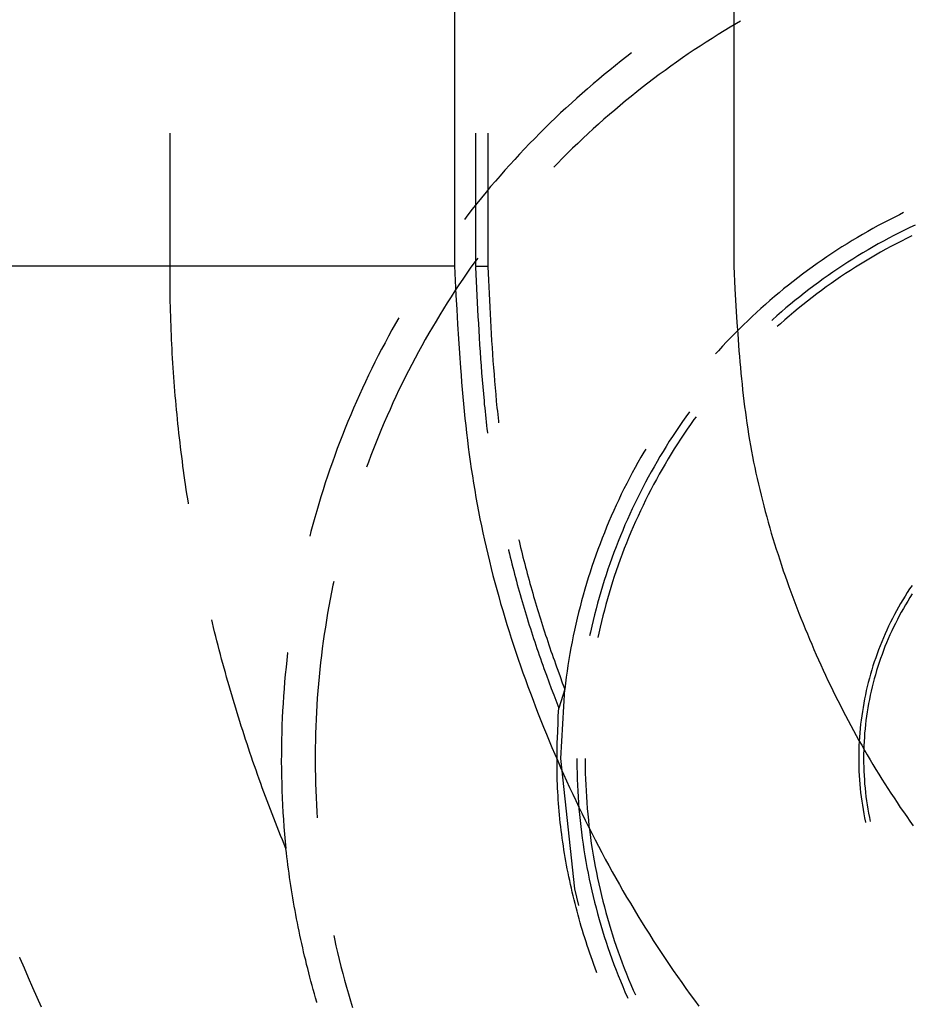
# Model space of a CAD drawing. Units: millimetres. Extents: x 0 to 841, y 0 to 595.
# Drawn here: x 122 to 134, y 215 to 228 of the extents above; entities that cross this region are included whole.
import ezdxf

# ---------------------------------------------------------------- set-up
doc = ezdxf.new("R2010")
doc.units = ezdxf.units.MM
doc.layers.add('SLD-0', color=179, linetype='Continuous')

msp = doc.modelspace()

# ---------------------------------------------------------------- linework, layer by layer
at = {"layer": 'SLD-0'}
for p, q in [((127.429, 473.08), (127.429, 225.044)), ((131.179, 473.086), (131.179, 225.039)), ((131.216, 228.296), (131.133, 228.247)), ((131.271, 228.328), (131.216, 228.296)), ((130.97, 228.148), (130.889, 228.097)), ((131.052, 228.198), (130.97, 228.148)), ((131.133, 228.247), (131.052, 228.198)), ((130.728, 227.994), (130.649, 227.942)), ((130.808, 228.046), (130.728, 227.994)), ((130.889, 228.097), (130.808, 228.046)), ((129.746, 227.853), (129.669, 227.794)), ((129.808, 227.901), (129.746, 227.853)), ((130.569, 227.888), (130.49, 227.834)), ((130.649, 227.942), (130.569, 227.888)), ((129.593, 227.733), (129.517, 227.672)), ((129.669, 227.794), (129.593, 227.733)), ((130.334, 227.724), (130.257, 227.668)), ((130.412, 227.78), (130.334, 227.724)), ((130.49, 227.834), (130.412, 227.78)), ((129.441, 227.611), (129.366, 227.548)), ((129.517, 227.672), (129.441, 227.611)), ((130.18, 227.612), (130.103, 227.555)), ((130.257, 227.668), (130.18, 227.612)), ((129.291, 227.486), (129.217, 227.422)), ((129.366, 227.548), (129.291, 227.486)), ((130.027, 227.497), (129.951, 227.438)), ((130.103, 227.555), (130.027, 227.497)), ((129.144, 227.358), (129.071, 227.294)), ((129.217, 227.422), (129.144, 227.358)), ((129.876, 227.379), (129.802, 227.319)), ((129.951, 227.438), (129.876, 227.379)), ((128.999, 227.228), (128.927, 227.163)), ((129.071, 227.294), (128.999, 227.228)), ((129.654, 227.198), (129.581, 227.136)), ((129.728, 227.259), (129.654, 227.198)), ((129.802, 227.319), (129.728, 227.259)), ((128.855, 227.096), (128.785, 227.029)), ((128.927, 227.163), (128.855, 227.096)), ((129.509, 227.074), (129.437, 227.011)), ((129.581, 227.136), (129.509, 227.074)), ((128.714, 226.962), (128.645, 226.894)), ((128.785, 227.029), (128.714, 226.962)), ((129.365, 226.948), (129.294, 226.884)), ((129.437, 227.011), (129.365, 226.948)), ((123.612, 225.068), (123.612, 226.824)), ((127.713, 226.825), (127.713, 225.036)), ((127.877, 226.825), (127.877, 225.036)), ((128.576, 226.825), (128.507, 226.756)), ((128.645, 226.894), (128.576, 226.825)), ((129.224, 226.819), (129.154, 226.754)), ((129.294, 226.884), (129.224, 226.819)), ((128.439, 226.686), (128.372, 226.615)), ((128.507, 226.756), (128.439, 226.686)), ((129.085, 226.688), (129.016, 226.622)), ((129.154, 226.754), (129.085, 226.688)), ((128.305, 226.545), (128.239, 226.473)), ((128.372, 226.615), (128.305, 226.545)), ((128.948, 226.555), (128.88, 226.488)), ((129.016, 226.622), (128.948, 226.555)), ((128.173, 226.401), (128.108, 226.328)), ((128.239, 226.473), (128.173, 226.401)), ((128.813, 226.419), (128.766, 226.371)), ((128.88, 226.488), (128.813, 226.419)), ((128.108, 226.328), (128.043, 226.255)), ((127.98, 226.182), (127.916, 226.108)), ((128.043, 226.255), (127.98, 226.182)), ((127.854, 226.033), (127.792, 225.958)), ((127.916, 226.108), (127.854, 226.033)), ((127.73, 225.882), (127.669, 225.806)), ((127.792, 225.958), (127.73, 225.882)), ((127.669, 225.806), (127.609, 225.729)), ((133.459, 225.759), (133.404, 225.732)), ((127.609, 225.729), (127.563, 225.669)), ((133.189, 225.623), (133.118, 225.585)), ((133.26, 225.66), (133.189, 225.623)), ((133.332, 225.696), (133.26, 225.66)), ((133.404, 225.732), (133.332, 225.696)), ((132.977, 225.507), (132.907, 225.467)), ((133.047, 225.546), (132.977, 225.507)), ((133.118, 225.585), (133.047, 225.546)), ((133.4, 225.488), (133.329, 225.452)), ((133.471, 225.524), (133.4, 225.488)), ((133.542, 225.559), (133.471, 225.524)), ((133.614, 225.593), (133.542, 225.559)), ((132.769, 225.385), (132.7, 225.343)), ((132.838, 225.426), (132.769, 225.385)), ((132.907, 225.467), (132.838, 225.426)), ((133.189, 225.377), (133.119, 225.339)), ((133.259, 225.415), (133.189, 225.377)), ((133.329, 225.452), (133.259, 225.415)), ((133.429, 225.378), (133.359, 225.342)), ((133.499, 225.414), (133.429, 225.378)), ((133.57, 225.449), (133.499, 225.414)), ((132.497, 225.212), (132.43, 225.168)), ((132.564, 225.256), (132.497, 225.212)), ((132.632, 225.3), (132.564, 225.256)), ((132.7, 225.343), (132.632, 225.3)), ((132.913, 225.219), (132.845, 225.178)), ((132.981, 225.26), (132.913, 225.219)), ((133.05, 225.3), (132.981, 225.26)), ((133.119, 225.339), (133.05, 225.3)), ((133.151, 225.229), (133.083, 225.19)), ((133.22, 225.267), (133.151, 225.229)), ((133.289, 225.305), (133.22, 225.267)), ((133.359, 225.342), (133.289, 225.305)), ((127.708, 225.104), (127.652, 225.026)), ((127.742, 225.15), (127.708, 225.104)), ((132.364, 225.122), (132.298, 225.076)), ((132.43, 225.168), (132.364, 225.122)), ((132.71, 225.093), (132.643, 225.05)), ((132.777, 225.136), (132.71, 225.093)), ((132.845, 225.178), (132.777, 225.136)), ((132.947, 225.11), (132.879, 225.069)), ((133.014, 225.15), (132.947, 225.11)), ((133.083, 225.19), (133.014, 225.15)), ((112.873, 225.044), (127.429, 225.044)), ((123.612, 225.005), (123.612, 225.068)), ((123.612, 224.942), (123.612, 225.005)), ((127.429, 225.044), (127.449, 224.653)), ((127.598, 224.948), (127.543, 224.869)), ((127.652, 225.026), (127.598, 224.948)), ((127.877, 225.036), (127.713, 225.036)), ((127.713, 225.027), (127.722, 224.838)), ((127.877, 225.036), (127.886, 224.855)), ((131.179, 225.039), (131.195, 224.737)), ((132.167, 224.982), (132.103, 224.934)), ((132.232, 225.029), (132.167, 224.982)), ((132.298, 225.076), (132.232, 225.029)), ((132.511, 224.962), (132.446, 224.916)), ((132.577, 225.006), (132.511, 224.962)), ((132.643, 225.05), (132.577, 225.006)), ((132.746, 224.984), (132.68, 224.941)), ((132.812, 225.027), (132.746, 224.984)), ((132.879, 225.069), (132.812, 225.027)), ((123.612, 224.878), (123.612, 224.942)), ((123.613, 224.815), (123.612, 224.878)), ((127.543, 224.869), (127.49, 224.79)), ((127.722, 224.838), (127.731, 224.649)), ((127.886, 224.855), (127.894, 224.674)), ((131.975, 224.836), (131.912, 224.786)), ((132.039, 224.885), (131.975, 224.836)), ((132.103, 224.934), (132.039, 224.885)), ((132.317, 224.824), (132.253, 224.777)), ((132.381, 224.87), (132.317, 224.824)), ((132.446, 224.916), (132.381, 224.87)), ((132.549, 224.853), (132.485, 224.807)), ((132.614, 224.897), (132.549, 224.853)), ((132.68, 224.941), (132.614, 224.897)), ((123.613, 224.752), (123.613, 224.815)), ((123.614, 224.689), (123.613, 224.752)), ((123.615, 224.625), (123.614, 224.689)), ((127.437, 224.71), (127.385, 224.63)), ((127.49, 224.79), (127.437, 224.71)), ((131.195, 224.737), (131.203, 224.586)), ((131.787, 224.685), (131.725, 224.633)), ((131.849, 224.736), (131.787, 224.685)), ((131.912, 224.786), (131.849, 224.736)), ((132.189, 224.729), (132.126, 224.68)), ((132.253, 224.777), (132.189, 224.729)), ((132.357, 224.715), (132.293, 224.668)), ((132.42, 224.762), (132.357, 224.715)), ((132.485, 224.807), (132.42, 224.762)), ((123.616, 224.562), (123.615, 224.625)), ((123.618, 224.499), (123.616, 224.562)), ((127.385, 224.63), (127.334, 224.549)), ((127.449, 224.653), (127.46, 224.458)), ((127.731, 224.649), (127.736, 224.554)), ((127.736, 224.554), (127.741, 224.46)), ((127.894, 224.674), (127.904, 224.493)), ((131.203, 224.586), (131.212, 224.435)), ((131.664, 224.581), (131.604, 224.528)), ((131.725, 224.633), (131.664, 224.581)), ((132.001, 224.581), (131.94, 224.531)), ((132.064, 224.631), (132.001, 224.581)), ((132.126, 224.68), (132.064, 224.631)), ((132.168, 224.572), (132.106, 224.523)), ((132.231, 224.62), (132.168, 224.572)), ((132.293, 224.668), (132.231, 224.62)), ((123.619, 224.436), (123.618, 224.499)), ((123.621, 224.373), (123.619, 224.436)), ((127.283, 224.468), (127.233, 224.387)), ((127.334, 224.549), (127.283, 224.468)), ((127.46, 224.458), (127.471, 224.263)), ((127.741, 224.46), (127.746, 224.365)), ((127.904, 224.493), (127.908, 224.403)), ((131.212, 224.435), (131.222, 224.284)), ((131.484, 224.42), (131.425, 224.365)), ((131.544, 224.474), (131.484, 224.42)), ((131.604, 224.528), (131.544, 224.474)), ((131.818, 224.428), (131.759, 224.376)), ((131.879, 224.48), (131.818, 224.428)), ((131.94, 224.531), (131.879, 224.48)), ((131.984, 224.423), (131.924, 224.372)), ((132.045, 224.473), (131.984, 224.423)), ((132.106, 224.523), (132.045, 224.473)), ((123.623, 224.31), (123.621, 224.373)), ((123.626, 224.247), (123.623, 224.31)), ((126.683, 224.35), (126.638, 224.271)), ((127.183, 224.305), (127.134, 224.223)), ((127.233, 224.387), (127.183, 224.305)), ((127.746, 224.365), (127.751, 224.271)), ((127.908, 224.403), (127.913, 224.312)), ((127.913, 224.312), (127.918, 224.222)), ((131.367, 224.31), (131.309, 224.254)), ((131.425, 224.365), (131.367, 224.31)), ((131.699, 224.323), (131.689, 224.314)), ((131.759, 224.376), (131.699, 224.323)), ((131.864, 224.321), (131.805, 224.269)), ((131.924, 224.372), (131.864, 224.321)), ((123.628, 224.183), (123.626, 224.247)), ((123.631, 224.12), (123.628, 224.183)), ((126.591, 224.185), (126.544, 224.1)), ((126.638, 224.271), (126.591, 224.185)), ((127.134, 224.223), (127.086, 224.141)), ((127.471, 224.263), (127.483, 224.068)), ((127.751, 224.271), (127.757, 224.176)), ((127.757, 224.176), (127.762, 224.082)), ((127.918, 224.222), (127.924, 224.132)), ((131.252, 224.198), (131.195, 224.14)), ((131.222, 224.284), (131.232, 224.133)), ((131.309, 224.254), (131.252, 224.198)), ((131.805, 224.269), (131.764, 224.232)), ((123.633, 224.057), (123.631, 224.12)), ((123.636, 223.994), (123.633, 224.057)), ((126.544, 224.1), (126.498, 224.014)), ((127.039, 224.058), (126.992, 223.974)), ((127.086, 224.141), (127.039, 224.058)), ((127.483, 224.068), (127.496, 223.873)), ((127.762, 224.082), (127.768, 223.988)), ((127.924, 224.132), (127.929, 224.041)), ((127.929, 224.041), (127.935, 223.951)), ((131.083, 224.025), (131.028, 223.966)), ((131.139, 224.083), (131.083, 224.025)), ((131.195, 224.14), (131.139, 224.083)), ((131.232, 224.133), (131.243, 223.982)), ((123.64, 223.931), (123.636, 223.994)), ((123.643, 223.868), (123.64, 223.931)), ((126.452, 223.928), (126.407, 223.841)), ((126.498, 224.014), (126.452, 223.928)), ((126.992, 223.974), (126.946, 223.89)), ((127.768, 223.988), (127.774, 223.893)), ((127.774, 223.893), (127.781, 223.799)), ((127.935, 223.951), (127.941, 223.861)), ((130.973, 223.907), (130.936, 223.865)), ((131.028, 223.966), (130.973, 223.907)), ((131.243, 223.982), (131.249, 223.907)), ((131.249, 223.907), (131.255, 223.831)), ((123.647, 223.805), (123.643, 223.868)), ((123.651, 223.742), (123.647, 223.805)), ((126.407, 223.841), (126.363, 223.754)), ((126.901, 223.806), (126.856, 223.722)), ((126.946, 223.89), (126.901, 223.806)), ((127.496, 223.873), (127.511, 223.679)), ((127.781, 223.799), (127.788, 223.705)), ((127.941, 223.861), (127.947, 223.77)), ((127.947, 223.77), (127.954, 223.68)), ((131.255, 223.831), (131.261, 223.756)), ((123.655, 223.679), (123.651, 223.742)), ((123.659, 223.616), (123.655, 223.679)), ((126.32, 223.667), (126.278, 223.579)), ((126.363, 223.754), (126.32, 223.667)), ((126.813, 223.637), (126.769, 223.552)), ((126.856, 223.722), (126.813, 223.637)), ((127.511, 223.679), (127.518, 223.581)), ((127.788, 223.705), (127.795, 223.61)), ((127.954, 223.68), (127.961, 223.59)), ((131.261, 223.756), (131.268, 223.681)), ((131.268, 223.681), (131.275, 223.606)), ((123.663, 223.553), (123.659, 223.616)), ((123.668, 223.491), (123.663, 223.553)), ((126.278, 223.579), (126.236, 223.491)), ((126.769, 223.552), (126.727, 223.466)), ((127.518, 223.581), (127.526, 223.484)), ((127.795, 223.61), (127.802, 223.516)), ((127.802, 223.516), (127.81, 223.422)), ((127.961, 223.59), (127.968, 223.5)), ((127.968, 223.5), (127.976, 223.41)), ((131.275, 223.606), (131.282, 223.531)), ((131.282, 223.531), (131.29, 223.456)), ((123.673, 223.428), (123.668, 223.491)), ((123.678, 223.365), (123.673, 223.428)), ((123.683, 223.302), (123.678, 223.365)), ((126.195, 223.403), (126.154, 223.314)), ((126.236, 223.491), (126.195, 223.403)), ((126.685, 223.38), (126.644, 223.294)), ((126.727, 223.466), (126.685, 223.38)), ((127.526, 223.484), (127.534, 223.387)), ((127.534, 223.387), (127.543, 223.29)), ((127.81, 223.422), (127.818, 223.328)), ((127.976, 223.41), (127.984, 223.319)), ((131.29, 223.456), (131.298, 223.381)), ((131.298, 223.381), (131.307, 223.306)), ((123.689, 223.239), (123.683, 223.302)), ((123.694, 223.176), (123.689, 223.239)), ((126.154, 223.314), (126.115, 223.225)), ((126.644, 223.294), (126.604, 223.207)), ((127.543, 223.29), (127.552, 223.193)), ((127.818, 223.328), (127.827, 223.234)), ((127.827, 223.234), (127.831, 223.187)), ((127.984, 223.319), (127.992, 223.229)), ((131.307, 223.306), (131.316, 223.231)), ((131.316, 223.231), (131.325, 223.156)), ((123.7, 223.113), (123.694, 223.176)), ((123.706, 223.051), (123.7, 223.113)), ((126.076, 223.136), (126.038, 223.046)), ((126.115, 223.225), (126.076, 223.136)), ((126.565, 223.12), (126.526, 223.033)), ((126.604, 223.207), (126.565, 223.12)), ((127.552, 223.193), (127.561, 223.096)), ((127.831, 223.187), (127.836, 223.14)), ((127.836, 223.14), (127.841, 223.093)), ((127.992, 223.229), (128.001, 223.139)), ((128.001, 223.139), (128.006, 223.095)), ((131.325, 223.156), (131.335, 223.082)), ((123.712, 222.988), (123.706, 223.051)), ((123.719, 222.925), (123.712, 222.988)), ((126.038, 223.046), (126, 222.956)), ((126.526, 223.033), (126.488, 222.945)), ((127.561, 223.096), (127.571, 222.999)), ((127.571, 222.999), (127.582, 222.902)), ((127.841, 223.093), (127.846, 223.046)), ((127.846, 223.046), (127.851, 222.999)), ((127.851, 222.999), (127.856, 222.952)), ((128.006, 223.095), (128.011, 223.05)), ((128.011, 223.05), (128.015, 223.005)), ((128.015, 223.005), (128.02, 222.96)), ((130.536, 223.021), (130.491, 222.956)), ((130.583, 223.086), (130.536, 223.021)), ((130.645, 222.982), (130.6, 222.918)), ((130.673, 223.02), (130.645, 222.982)), ((131.335, 223.082), (131.345, 223.007)), ((131.345, 223.007), (131.356, 222.933)), ((123.726, 222.862), (123.719, 222.925)), ((123.732, 222.799), (123.726, 222.862)), ((125.963, 222.866), (125.927, 222.776)), ((126, 222.956), (125.963, 222.866)), ((126.45, 222.857), (126.414, 222.769)), ((126.488, 222.945), (126.45, 222.857)), ((127.582, 222.902), (127.593, 222.806)), ((127.856, 222.952), (127.861, 222.905)), ((127.861, 222.905), (127.866, 222.858)), ((127.866, 222.858), (127.872, 222.811)), ((128.02, 222.96), (128.023, 222.939)), ((130.446, 222.891), (130.401, 222.825)), ((130.491, 222.956), (130.446, 222.891)), ((130.555, 222.853), (130.51, 222.788)), ((130.6, 222.918), (130.555, 222.853)), ((131.356, 222.933), (131.367, 222.858)), ((131.367, 222.858), (131.379, 222.784)), ((123.74, 222.737), (123.732, 222.799)), ((123.747, 222.674), (123.74, 222.737)), ((125.927, 222.776), (125.892, 222.685)), ((126.414, 222.769), (126.378, 222.68)), ((127.593, 222.806), (127.604, 222.709)), ((127.604, 222.709), (127.616, 222.613)), ((127.872, 222.811), (127.873, 222.801)), ((130.357, 222.758), (130.314, 222.692)), ((130.401, 222.825), (130.357, 222.758)), ((130.466, 222.722), (130.423, 222.656)), ((130.51, 222.788), (130.466, 222.722)), ((131.379, 222.784), (131.391, 222.709)), ((131.391, 222.709), (131.404, 222.635)), ((123.754, 222.611), (123.747, 222.674)), ((123.762, 222.548), (123.754, 222.611)), ((125.858, 222.594), (125.824, 222.502)), ((125.892, 222.685), (125.858, 222.594)), ((126.343, 222.592), (126.308, 222.502)), ((126.378, 222.68), (126.343, 222.592)), ((127.616, 222.613), (127.629, 222.516)), ((129.997, 222.588), (129.973, 222.548)), ((130.272, 222.624), (130.23, 222.557)), ((130.314, 222.692), (130.272, 222.624)), ((130.381, 222.589), (130.339, 222.522)), ((130.423, 222.656), (130.381, 222.589)), ((131.404, 222.635), (131.418, 222.561)), ((123.77, 222.486), (123.762, 222.548)), ((123.778, 222.423), (123.77, 222.486)), ((125.824, 222.502), (125.791, 222.41)), ((126.308, 222.502), (126.275, 222.413)), ((127.629, 222.516), (127.642, 222.42)), ((129.933, 222.479), (129.893, 222.409)), ((129.973, 222.548), (129.933, 222.479)), ((130.189, 222.489), (130.149, 222.42)), ((130.23, 222.557), (130.189, 222.489)), ((130.298, 222.455), (130.258, 222.387)), ((130.339, 222.522), (130.298, 222.455)), ((131.418, 222.561), (131.432, 222.487)), ((131.432, 222.487), (131.446, 222.413)), ((123.786, 222.36), (123.778, 222.423)), ((123.795, 222.298), (123.786, 222.36)), ((125.759, 222.319), (125.727, 222.226)), ((125.791, 222.41), (125.759, 222.319)), ((126.275, 222.413), (126.249, 222.343)), ((127.642, 222.42), (127.656, 222.323)), ((127.656, 222.323), (127.671, 222.227)), ((129.854, 222.338), (129.816, 222.268)), ((129.893, 222.409), (129.854, 222.338)), ((130.109, 222.351), (130.07, 222.282)), ((130.149, 222.42), (130.109, 222.351)), ((130.219, 222.319), (130.18, 222.25)), ((130.258, 222.387), (130.219, 222.319)), ((131.446, 222.413), (131.462, 222.339)), ((131.462, 222.339), (131.477, 222.265)), ((123.803, 222.235), (123.795, 222.298)), ((123.812, 222.172), (123.803, 222.235)), ((125.727, 222.226), (125.696, 222.134)), ((127.671, 222.227), (127.686, 222.131)), ((129.779, 222.197), (129.742, 222.125)), ((129.816, 222.268), (129.779, 222.197)), ((130.032, 222.212), (129.994, 222.142)), ((130.07, 222.282), (130.032, 222.212)), ((130.141, 222.181), (130.104, 222.112)), ((130.18, 222.25), (130.141, 222.181)), ((131.477, 222.265), (131.493, 222.192)), ((131.493, 222.192), (131.51, 222.118)), ((123.821, 222.11), (123.812, 222.172)), ((123.831, 222.047), (123.821, 222.11)), ((123.84, 221.985), (123.831, 222.047)), ((125.696, 222.134), (125.667, 222.041)), ((127.686, 222.131), (127.702, 222.035)), ((129.705, 222.053), (129.67, 221.981)), ((129.742, 222.125), (129.705, 222.053)), ((129.957, 222.072), (129.921, 222.001)), ((129.994, 222.142), (129.957, 222.072)), ((130.067, 222.042), (130.031, 221.972)), ((130.104, 222.112), (130.067, 222.042)), ((131.51, 222.118), (131.527, 222.045)), ((131.527, 222.045), (131.545, 221.971)), ((123.85, 221.922), (123.84, 221.985)), ((123.859, 221.86), (123.85, 221.922)), ((125.637, 221.948), (125.609, 221.855)), ((125.667, 222.041), (125.637, 221.948)), ((127.702, 222.035), (127.718, 221.939)), ((127.718, 221.939), (127.736, 221.844)), ((129.67, 221.981), (129.635, 221.908)), ((129.885, 221.93), (129.851, 221.858)), ((129.921, 222.001), (129.885, 221.93)), ((130.031, 221.972), (129.995, 221.901)), ((131.545, 221.971), (131.563, 221.898)), ((123.861, 221.853), (123.859, 221.86)), ((125.609, 221.855), (125.581, 221.761)), ((127.736, 221.844), (127.754, 221.748)), ((129.601, 221.835), (129.568, 221.762)), ((129.635, 221.908), (129.601, 221.835)), ((129.817, 221.786), (129.783, 221.714)), ((129.851, 221.858), (129.817, 221.786)), ((129.961, 221.83), (129.927, 221.759)), ((129.995, 221.901), (129.961, 221.83)), ((131.563, 221.898), (131.582, 221.825)), ((131.582, 221.825), (131.602, 221.752)), ((125.554, 221.668), (125.528, 221.574)), ((125.581, 221.761), (125.554, 221.668)), ((127.754, 221.748), (127.772, 221.652)), ((127.772, 221.652), (127.792, 221.557)), ((129.535, 221.689), (129.504, 221.615)), ((129.568, 221.762), (129.535, 221.689)), ((129.783, 221.714), (129.751, 221.642)), ((129.894, 221.688), (129.861, 221.616)), ((129.927, 221.759), (129.894, 221.688)), ((131.602, 221.752), (131.621, 221.679)), ((131.621, 221.679), (131.642, 221.606)), ((125.528, 221.574), (125.503, 221.48)), ((127.792, 221.557), (127.812, 221.462)), ((129.472, 221.54), (129.442, 221.466)), ((129.504, 221.615), (129.472, 221.54)), ((129.719, 221.569), (129.688, 221.496)), ((129.751, 221.642), (129.719, 221.569)), ((129.829, 221.544), (129.798, 221.471)), ((129.861, 221.616), (129.829, 221.544)), ((131.642, 221.606), (131.662, 221.533)), ((131.662, 221.533), (131.683, 221.461)), ((125.503, 221.48), (125.487, 221.419)), ((127.812, 221.462), (127.833, 221.367)), ((129.412, 221.391), (129.384, 221.316)), ((129.442, 221.466), (129.412, 221.391)), ((129.657, 221.422), (129.628, 221.348)), ((129.688, 221.496), (129.657, 221.422)), ((129.768, 221.398), (129.738, 221.325)), ((129.798, 221.471), (129.768, 221.398)), ((131.683, 221.461), (131.705, 221.388)), ((131.705, 221.388), (131.727, 221.316)), ((127.833, 221.367), (127.854, 221.272)), ((127.854, 221.272), (127.877, 221.177)), ((128.292, 221.375), (128.297, 221.356)), ((128.297, 221.356), (128.307, 221.312)), ((128.307, 221.312), (128.318, 221.268)), ((128.318, 221.268), (128.329, 221.224)), ((129.384, 221.316), (129.355, 221.241)), ((129.599, 221.274), (129.571, 221.2)), ((129.628, 221.348), (129.599, 221.274)), ((129.709, 221.252), (129.681, 221.178)), ((129.738, 221.325), (129.709, 221.252)), ((131.727, 221.316), (131.75, 221.244)), ((127.877, 221.177), (127.9, 221.082)), ((128.154, 221.239), (128.156, 221.23)), ((128.156, 221.23), (128.167, 221.184)), ((128.167, 221.184), (128.178, 221.138)), ((128.178, 221.138), (128.19, 221.092)), ((128.329, 221.224), (128.339, 221.18)), ((128.339, 221.18), (128.35, 221.136)), ((128.35, 221.136), (128.362, 221.092)), ((129.328, 221.165), (129.301, 221.089)), ((129.355, 221.241), (129.328, 221.165)), ((129.543, 221.125), (129.517, 221.05)), ((129.571, 221.2), (129.543, 221.125)), ((129.681, 221.178), (129.654, 221.104)), ((131.75, 221.244), (131.773, 221.172)), ((131.773, 221.172), (131.796, 221.1)), ((127.9, 221.082), (127.923, 220.987)), ((127.923, 220.987), (127.947, 220.893)), ((128.19, 221.092), (128.201, 221.046)), ((128.201, 221.046), (128.213, 221)), ((128.213, 221), (128.225, 220.955)), ((128.362, 221.092), (128.373, 221.048)), ((128.373, 221.048), (128.384, 221.004)), ((128.384, 221.004), (128.396, 220.961)), ((129.276, 221.013), (129.25, 220.936)), ((129.301, 221.089), (129.276, 221.013)), ((129.517, 221.05), (129.491, 220.975)), ((129.627, 221.03), (129.601, 220.955)), ((129.654, 221.104), (129.627, 221.03)), ((131.796, 221.1), (131.82, 221.028)), ((131.82, 221.028), (131.844, 220.956)), ((127.947, 220.893), (127.972, 220.798)), ((128.225, 220.955), (128.237, 220.909)), ((128.237, 220.909), (128.249, 220.863)), ((128.249, 220.863), (128.262, 220.817)), ((128.396, 220.961), (128.408, 220.917)), ((128.408, 220.917), (128.419, 220.873)), ((128.419, 220.873), (128.431, 220.829)), ((129.226, 220.86), (129.202, 220.783)), ((129.25, 220.936), (129.226, 220.86)), ((129.466, 220.9), (129.441, 220.824)), ((129.491, 220.975), (129.466, 220.9)), ((129.576, 220.88), (129.552, 220.805)), ((129.601, 220.955), (129.576, 220.88)), ((131.844, 220.956), (131.869, 220.885)), ((131.869, 220.885), (131.894, 220.813)), ((125.799, 220.762), (125.78, 220.668)), ((125.81, 220.811), (125.799, 220.762)), ((127.972, 220.798), (127.998, 220.704)), ((128.262, 220.817), (128.274, 220.772)), ((128.274, 220.772), (128.287, 220.726)), ((128.287, 220.726), (128.3, 220.68)), ((128.431, 220.829), (128.443, 220.786)), ((128.443, 220.786), (128.456, 220.742)), ((128.456, 220.742), (128.468, 220.698)), ((129.202, 220.783), (129.18, 220.706)), ((129.418, 220.748), (129.395, 220.672)), ((129.441, 220.824), (129.418, 220.748)), ((129.528, 220.73), (129.506, 220.654)), ((129.552, 220.805), (129.528, 220.73)), ((131.894, 220.813), (131.92, 220.742)), ((131.92, 220.742), (131.946, 220.671)), ((133.572, 220.758), (133.54, 220.711)), ((125.78, 220.668), (125.762, 220.574)), ((127.998, 220.704), (128.024, 220.61)), ((128.024, 220.61), (128.05, 220.516)), ((128.3, 220.68), (128.313, 220.635)), ((128.313, 220.635), (128.326, 220.589)), ((128.326, 220.589), (128.339, 220.544)), ((128.468, 220.698), (128.48, 220.655)), ((128.48, 220.655), (128.493, 220.611)), ((128.493, 220.611), (128.506, 220.568)), ((129.157, 220.628), (129.136, 220.551)), ((129.18, 220.706), (129.157, 220.628)), ((129.373, 220.596), (129.351, 220.519)), ((129.395, 220.672), (129.373, 220.596)), ((129.506, 220.654), (129.484, 220.579)), ((131.946, 220.671), (131.972, 220.6)), ((131.972, 220.6), (131.999, 220.529)), ((133.478, 220.614), (133.448, 220.565)), ((133.508, 220.663), (133.478, 220.614)), ((133.54, 220.711), (133.508, 220.663)), ((133.544, 220.597), (133.514, 220.548)), ((133.575, 220.645), (133.544, 220.597)), ((125.744, 220.48), (125.728, 220.386)), ((125.762, 220.574), (125.744, 220.48)), ((128.05, 220.516), (128.078, 220.423)), ((128.339, 220.544), (128.352, 220.498)), ((128.352, 220.498), (128.366, 220.453)), ((128.506, 220.568), (128.519, 220.524)), ((128.519, 220.524), (128.532, 220.481)), ((128.532, 220.481), (128.545, 220.437)), ((129.116, 220.473), (129.096, 220.395)), ((129.136, 220.551), (129.116, 220.473)), ((129.351, 220.519), (129.331, 220.442)), ((129.462, 220.503), (129.442, 220.427)), ((129.484, 220.579), (129.462, 220.503)), ((131.999, 220.529), (132.026, 220.458)), ((132.026, 220.458), (132.053, 220.388)), ((133.39, 220.466), (133.362, 220.416)), ((133.419, 220.516), (133.39, 220.466)), ((133.448, 220.565), (133.419, 220.516)), ((133.485, 220.499), (133.456, 220.45)), ((133.514, 220.548), (133.485, 220.499)), ((125.728, 220.386), (125.712, 220.292)), ((128.078, 220.423), (128.106, 220.329)), ((128.106, 220.329), (128.134, 220.236)), ((128.366, 220.453), (128.379, 220.408)), ((128.379, 220.408), (128.393, 220.362)), ((128.393, 220.362), (128.407, 220.317)), ((128.545, 220.437), (128.558, 220.394)), ((128.558, 220.394), (128.571, 220.351)), ((128.571, 220.351), (128.585, 220.308)), ((129.096, 220.395), (129.077, 220.317)), ((129.311, 220.365), (129.292, 220.288)), ((129.331, 220.442), (129.311, 220.365)), ((129.422, 220.35), (129.403, 220.274)), ((129.442, 220.427), (129.422, 220.35)), ((132.053, 220.388), (132.081, 220.317)), ((133.335, 220.366), (133.309, 220.315)), ((133.362, 220.416), (133.335, 220.366)), ((133.401, 220.351), (133.375, 220.3)), ((133.428, 220.401), (133.401, 220.351)), ((133.456, 220.45), (133.428, 220.401)), ((124.181, 220.256), (124.172, 220.296)), ((124.196, 220.195), (124.181, 220.256)), ((124.211, 220.134), (124.196, 220.195)), ((125.697, 220.198), (125.682, 220.103)), ((125.712, 220.292), (125.697, 220.198)), ((128.134, 220.236), (128.163, 220.142)), ((128.407, 220.317), (128.421, 220.272)), ((128.421, 220.272), (128.435, 220.227)), ((128.435, 220.227), (128.45, 220.182)), ((128.585, 220.308), (128.598, 220.264)), ((128.598, 220.264), (128.612, 220.221)), ((128.612, 220.221), (128.626, 220.178)), ((129.059, 220.238), (129.041, 220.16)), ((129.077, 220.317), (129.059, 220.238)), ((129.274, 220.211), (129.256, 220.133)), ((129.292, 220.288), (129.274, 220.211)), ((129.385, 220.197), (129.367, 220.12)), ((129.403, 220.274), (129.385, 220.197)), ((132.081, 220.317), (132.109, 220.247)), ((132.109, 220.247), (132.138, 220.177)), ((133.258, 220.212), (133.233, 220.16)), ((133.283, 220.264), (133.258, 220.212)), ((133.309, 220.315), (133.283, 220.264)), ((133.324, 220.198), (133.3, 220.147)), ((133.349, 220.249), (133.324, 220.198)), ((133.375, 220.3), (133.349, 220.249)), ((124.226, 220.073), (124.211, 220.134)), ((124.242, 220.013), (124.226, 220.073)), ((125.682, 220.103), (125.669, 220.009)), ((128.163, 220.142), (128.193, 220.049)), ((128.45, 220.182), (128.464, 220.137)), ((128.464, 220.137), (128.479, 220.092)), ((128.479, 220.092), (128.493, 220.047)), ((128.626, 220.178), (128.64, 220.135)), ((128.64, 220.135), (128.654, 220.092)), ((128.654, 220.092), (128.668, 220.049)), ((129.024, 220.081), (129.009, 220.002)), ((129.041, 220.16), (129.024, 220.081)), ((129.256, 220.133), (129.245, 220.081)), ((129.367, 220.12), (129.354, 220.058)), ((132.138, 220.177), (132.167, 220.107)), ((132.167, 220.107), (132.196, 220.037)), ((133.21, 220.108), (133.187, 220.055)), ((133.233, 220.16), (133.21, 220.108)), ((133.276, 220.095), (133.253, 220.043)), ((133.3, 220.147), (133.276, 220.095)), ((124.257, 219.952), (124.242, 220.013)), ((124.273, 219.892), (124.257, 219.952)), ((125.669, 220.009), (125.656, 219.914)), ((128.193, 220.049), (128.223, 219.956)), ((128.223, 219.956), (128.254, 219.864)), ((128.493, 220.047), (128.508, 220.002)), ((128.508, 220.002), (128.523, 219.957)), ((128.523, 219.957), (128.538, 219.912)), ((128.668, 220.049), (128.683, 220.006)), ((128.683, 220.006), (128.697, 219.963)), ((128.697, 219.963), (128.712, 219.92)), ((129.009, 220.002), (128.993, 219.923)), ((132.196, 220.037), (132.226, 219.968)), ((132.226, 219.968), (132.256, 219.898)), ((133.144, 219.949), (133.123, 219.896)), ((133.165, 220.002), (133.144, 219.949)), ((133.187, 220.055), (133.165, 220.002)), ((133.209, 219.938), (133.189, 219.885)), ((133.231, 219.99), (133.209, 219.938)), ((133.253, 220.043), (133.231, 219.99)), ((124.289, 219.831), (124.273, 219.892)), ((124.305, 219.771), (124.289, 219.831)), ((125.191, 219.854), (125.18, 219.757)), ((125.192, 219.86), (125.191, 219.854)), ((125.644, 219.819), (125.633, 219.724)), ((125.656, 219.914), (125.644, 219.819)), ((128.254, 219.864), (128.285, 219.771)), ((128.538, 219.912), (128.554, 219.867)), ((128.554, 219.867), (128.569, 219.822)), ((128.569, 219.822), (128.584, 219.778)), ((128.712, 219.92), (128.726, 219.877)), ((128.726, 219.877), (128.741, 219.834)), ((128.741, 219.834), (128.756, 219.792)), ((128.979, 219.844), (128.966, 219.765)), ((128.993, 219.923), (128.979, 219.844)), ((132.256, 219.898), (132.286, 219.829)), ((132.286, 219.829), (132.317, 219.76)), ((133.103, 219.842), (133.084, 219.788)), ((133.123, 219.896), (133.103, 219.842)), ((133.169, 219.831), (133.15, 219.778)), ((133.189, 219.885), (133.169, 219.831)), ((124.322, 219.71), (124.305, 219.771)), ((124.338, 219.65), (124.322, 219.71)), ((125.18, 219.757), (125.17, 219.66)), ((125.633, 219.724), (125.623, 219.629)), ((128.285, 219.771), (128.317, 219.679)), ((128.317, 219.679), (128.35, 219.586)), ((128.584, 219.778), (128.6, 219.733)), ((128.6, 219.733), (128.616, 219.688)), ((128.616, 219.688), (128.632, 219.644)), ((128.756, 219.792), (128.771, 219.749)), ((128.771, 219.749), (128.786, 219.706)), ((128.786, 219.706), (128.801, 219.664)), ((128.801, 219.664), (128.816, 219.621)), ((128.953, 219.685), (128.941, 219.606)), ((128.966, 219.765), (128.953, 219.685)), ((132.317, 219.76), (132.348, 219.691)), ((132.348, 219.691), (132.379, 219.622)), ((133.048, 219.679), (133.031, 219.624)), ((133.065, 219.733), (133.048, 219.679)), ((133.084, 219.788), (133.065, 219.733)), ((133.114, 219.67), (133.097, 219.615)), ((133.131, 219.724), (133.114, 219.67)), ((133.15, 219.778), (133.131, 219.724)), ((124.355, 219.59), (124.338, 219.65)), ((124.372, 219.529), (124.355, 219.59)), ((125.16, 219.563), (125.151, 219.466)), ((125.17, 219.66), (125.16, 219.563)), ((125.613, 219.534), (125.604, 219.439)), ((125.623, 219.629), (125.613, 219.534)), ((128.35, 219.586), (128.383, 219.494)), ((128.632, 219.644), (128.648, 219.599)), ((128.648, 219.599), (128.664, 219.555)), ((128.664, 219.555), (128.696, 219.466)), ((128.816, 219.621), (128.847, 219.536)), ((128.847, 219.536), (128.878, 219.451)), ((128.941, 219.606), (128.93, 219.526)), ((132.379, 219.622), (132.411, 219.554)), ((132.411, 219.554), (132.443, 219.485)), ((133.015, 219.569), (132.999, 219.514)), ((133.031, 219.624), (133.015, 219.569)), ((133.08, 219.561), (133.065, 219.506)), ((133.097, 219.615), (133.08, 219.561)), ((124.389, 219.469), (124.372, 219.529)), ((124.406, 219.409), (124.389, 219.469)), ((124.423, 219.349), (124.406, 219.409)), ((125.151, 219.466), (125.143, 219.369)), ((125.604, 219.439), (125.596, 219.344)), ((128.383, 219.494), (128.416, 219.402)), ((128.416, 219.402), (128.45, 219.311)), ((128.696, 219.466), (128.729, 219.377)), ((128.878, 219.451), (128.91, 219.366)), ((128.919, 219.446), (128.91, 219.366)), ((128.93, 219.526), (128.919, 219.446)), ((132.443, 219.485), (132.476, 219.417)), ((132.476, 219.417), (132.509, 219.349)), ((132.971, 219.403), (132.958, 219.347)), ((132.985, 219.458), (132.971, 219.403)), ((132.999, 219.514), (132.985, 219.458)), ((133.05, 219.451), (133.037, 219.396)), ((133.065, 219.506), (133.05, 219.451)), ((124.441, 219.289), (124.423, 219.349)), ((124.458, 219.229), (124.441, 219.289)), ((125.136, 219.272), (125.129, 219.175)), ((125.143, 219.369), (125.136, 219.272)), ((125.596, 219.344), (125.589, 219.248)), ((128.45, 219.311), (128.485, 219.219)), ((128.729, 219.377), (128.762, 219.289)), ((128.762, 219.289), (128.829, 219.112)), ((128.91, 219.366), (128.829, 219.112)), ((128.856, 218.437), (128.91, 219.366)), ((132.509, 219.349), (132.542, 219.281)), ((132.542, 219.281), (132.576, 219.214)), ((132.946, 219.291), (132.934, 219.235)), ((132.958, 219.347), (132.946, 219.291)), ((133.011, 219.285), (133, 219.229)), ((133.024, 219.34), (133.011, 219.285)), ((133.037, 219.396), (133.024, 219.34)), ((124.476, 219.17), (124.458, 219.229)), ((124.494, 219.11), (124.476, 219.17)), ((125.129, 219.175), (125.124, 219.078)), ((125.583, 219.153), (125.577, 219.058)), ((125.589, 219.248), (125.583, 219.153)), ((128.485, 219.219), (128.52, 219.128)), ((132.576, 219.214), (132.61, 219.146)), ((132.61, 219.146), (132.644, 219.079)), ((132.924, 219.178), (132.914, 219.122)), ((132.934, 219.235), (132.924, 219.178)), ((132.989, 219.173), (132.979, 219.117)), ((133, 219.229), (132.989, 219.173)), ((124.513, 219.05), (124.494, 219.11)), ((124.531, 218.99), (124.513, 219.05)), ((125.124, 219.078), (125.119, 218.98)), ((125.577, 219.058), (125.572, 218.962)), ((128.52, 219.128), (128.555, 219.037)), ((128.555, 219.037), (128.591, 218.946)), ((128.82, 218.909), (128.824, 219.011)), ((128.824, 219.011), (128.829, 219.112)), ((132.644, 219.079), (132.679, 219.012)), ((132.679, 219.012), (132.714, 218.945)), ((132.896, 219.008), (132.889, 218.952)), ((132.905, 219.065), (132.896, 219.008)), ((132.914, 219.122), (132.905, 219.065)), ((132.962, 219.004), (132.954, 218.948)), ((132.97, 219.061), (132.962, 219.004)), ((132.979, 219.117), (132.97, 219.061)), ((124.55, 218.931), (124.531, 218.99)), ((124.569, 218.871), (124.55, 218.931)), ((124.588, 218.812), (124.569, 218.871)), ((125.115, 218.883), (125.111, 218.786)), ((125.119, 218.98), (125.115, 218.883)), ((125.572, 218.962), (125.568, 218.867)), ((128.591, 218.946), (128.627, 218.855)), ((128.816, 218.807), (128.82, 218.909)), ((132.714, 218.945), (132.75, 218.879)), ((132.75, 218.879), (132.786, 218.812)), ((132.882, 218.895), (132.876, 218.838)), ((132.889, 218.952), (132.882, 218.895)), ((132.947, 218.891), (132.941, 218.835)), ((132.954, 218.948), (132.947, 218.891)), ((124.607, 218.752), (124.588, 218.812)), ((124.626, 218.693), (124.607, 218.752)), ((125.111, 218.786), (125.109, 218.688)), ((125.565, 218.771), (125.563, 218.676)), ((125.568, 218.867), (125.565, 218.771)), ((128.627, 218.855), (128.664, 218.765)), ((128.664, 218.765), (128.702, 218.674)), ((128.812, 218.706), (128.816, 218.807)), ((132.786, 218.812), (132.822, 218.746)), ((132.822, 218.746), (132.859, 218.68)), ((132.871, 218.781), (132.866, 218.723)), ((132.876, 218.838), (132.871, 218.781)), ((132.936, 218.778), (132.932, 218.721)), ((132.941, 218.835), (132.936, 218.778)), ((124.646, 218.634), (124.626, 218.693)), ((124.666, 218.574), (124.646, 218.634)), ((125.109, 218.688), (125.107, 218.591)), ((125.563, 218.676), (125.561, 218.58)), ((128.702, 218.674), (128.739, 218.584)), ((128.809, 218.604), (128.81, 218.655)), ((128.81, 218.655), (128.812, 218.706)), ((132.86, 218.609), (132.858, 218.552)), ((132.859, 218.68), (132.896, 218.614)), ((132.863, 218.666), (132.86, 218.609)), ((132.866, 218.723), (132.863, 218.666)), ((132.896, 218.614), (132.934, 218.549)), ((132.925, 218.608), (132.923, 218.551)), ((132.928, 218.665), (132.925, 218.608)), ((132.932, 218.721), (132.928, 218.665)), ((124.685, 218.515), (124.666, 218.574)), ((124.705, 218.456), (124.685, 218.515)), ((125.107, 218.493), (125.106, 218.396)), ((125.107, 218.591), (125.107, 218.493)), ((125.561, 218.58), (125.56, 218.485)), ((125.56, 218.485), (125.56, 218.389)), ((128.739, 218.584), (128.778, 218.494)), ((128.778, 218.494), (128.816, 218.405)), ((128.807, 218.502), (128.808, 218.553)), ((128.807, 218.451), (128.807, 218.502)), ((128.808, 218.553), (128.809, 218.604)), ((132.857, 218.494), (132.856, 218.437)), ((132.858, 218.552), (132.857, 218.494)), ((132.923, 218.551), (132.922, 218.494)), ((132.922, 218.494), (132.922, 218.437)), ((132.934, 218.549), (132.971, 218.484)), ((132.971, 218.484), (133.01, 218.419)), ((124.726, 218.397), (124.705, 218.456)), ((124.746, 218.338), (124.726, 218.397)), ((125.106, 218.396), (125.107, 218.298)), ((125.56, 218.389), (125.561, 218.294)), ((128.807, 218.399), (128.807, 218.451)), ((128.807, 218.348), (128.807, 218.399)), ((128.807, 218.297), (128.807, 218.348)), ((128.816, 218.405), (128.855, 218.315)), ((129.046, 216.69), (128.856, 218.437)), ((129.072, 218.437), (129.072, 218.397)), ((129.072, 218.397), (129.073, 218.318)), ((129.184, 218.437), (129.184, 218.397)), ((129.184, 218.397), (129.185, 218.319)), ((132.856, 218.437), (132.857, 218.38)), ((132.857, 218.38), (132.858, 218.322)), ((132.922, 218.437), (132.922, 218.38)), ((132.922, 218.38), (132.923, 218.323)), ((133.01, 218.419), (133.048, 218.354)), ((133.048, 218.354), (133.087, 218.289)), ((124.767, 218.279), (124.746, 218.338)), ((124.788, 218.22), (124.767, 218.279)), ((124.809, 218.161), (124.788, 218.22)), ((125.107, 218.298), (125.109, 218.201)), ((125.561, 218.294), (125.563, 218.198)), ((128.808, 218.246), (128.807, 218.297)), ((128.809, 218.194), (128.808, 218.246)), ((128.855, 218.315), (128.895, 218.226)), ((128.895, 218.226), (128.935, 218.137)), ((129.073, 218.318), (129.075, 218.238)), ((129.075, 218.238), (129.077, 218.159)), ((129.185, 218.319), (129.186, 218.24)), ((129.186, 218.24), (129.189, 218.161)), ((132.858, 218.322), (132.86, 218.265)), ((132.86, 218.265), (132.863, 218.208)), ((132.923, 218.323), (132.925, 218.266)), ((132.925, 218.266), (132.928, 218.209)), ((133.087, 218.289), (133.127, 218.225)), ((133.127, 218.225), (133.167, 218.161)), ((124.83, 218.103), (124.809, 218.161)), ((124.851, 218.044), (124.83, 218.103)), ((125.109, 218.201), (125.111, 218.103)), ((125.111, 218.103), (125.114, 218.006)), ((125.563, 218.198), (125.565, 218.103)), ((125.565, 218.103), (125.568, 218.007)), ((128.811, 218.143), (128.809, 218.194)), ((128.812, 218.092), (128.811, 218.143)), ((128.815, 218.04), (128.812, 218.092)), ((128.935, 218.137), (128.976, 218.048)), ((129.077, 218.159), (129.08, 218.079)), ((129.08, 218.079), (129.084, 218)), ((129.189, 218.161), (129.192, 218.082)), ((129.192, 218.082), (129.196, 218.003)), ((132.863, 218.208), (132.866, 218.15)), ((132.866, 218.15), (132.871, 218.093)), ((132.871, 218.093), (132.876, 218.036)), ((132.928, 218.209), (132.932, 218.152)), ((132.932, 218.152), (132.936, 218.096)), ((132.936, 218.096), (132.941, 218.039)), ((133.167, 218.161), (133.207, 218.097)), ((133.207, 218.097), (133.248, 218.033)), ((124.872, 217.985), (124.851, 218.044)), ((124.894, 217.927), (124.872, 217.985)), ((125.114, 218.006), (125.118, 217.909)), ((125.568, 218.007), (125.572, 217.912)), ((128.817, 217.989), (128.815, 218.04)), ((128.82, 217.937), (128.817, 217.989)), ((128.976, 218.048), (129.017, 217.96)), ((129.017, 217.96), (129.059, 217.871)), ((129.084, 218), (129.089, 217.92)), ((129.196, 218.003), (129.201, 217.924)), ((132.876, 218.036), (132.882, 217.979)), ((132.882, 217.979), (132.889, 217.922)), ((132.941, 218.039), (132.947, 217.982)), ((132.947, 217.982), (132.954, 217.926)), ((133.248, 218.033), (133.289, 217.97)), ((133.289, 217.97), (133.33, 217.907)), ((124.916, 217.868), (124.894, 217.927)), ((124.938, 217.81), (124.916, 217.868)), ((125.118, 217.909), (125.123, 217.811)), ((125.572, 217.912), (125.577, 217.816)), ((125.577, 217.816), (125.583, 217.721)), ((128.824, 217.885), (128.82, 217.937)), ((128.827, 217.834), (128.824, 217.885)), ((128.832, 217.782), (128.827, 217.834)), ((129.059, 217.871), (129.101, 217.783)), ((129.089, 217.92), (129.095, 217.841)), ((129.095, 217.841), (129.101, 217.762)), ((129.201, 217.924), (129.206, 217.846)), ((129.206, 217.846), (129.212, 217.767)), ((132.889, 217.922), (132.896, 217.865)), ((132.896, 217.865), (132.905, 217.809)), ((132.954, 217.926), (132.962, 217.869)), ((132.962, 217.869), (132.97, 217.813)), ((133.33, 217.907), (133.372, 217.844)), ((133.372, 217.844), (133.414, 217.781)), ((124.96, 217.751), (124.938, 217.81)), ((124.983, 217.693), (124.96, 217.751)), ((125.005, 217.635), (124.983, 217.693)), ((125.123, 217.811), (125.128, 217.714)), ((125.128, 217.714), (125.135, 217.617)), ((125.583, 217.721), (125.588, 217.64)), ((128.836, 217.73), (128.832, 217.782)), ((128.841, 217.679), (128.836, 217.73)), ((129.101, 217.783), (129.143, 217.696)), ((129.101, 217.762), (129.108, 217.683)), ((129.108, 217.683), (129.116, 217.604)), ((129.143, 217.696), (129.186, 217.608)), ((129.212, 217.767), (129.22, 217.689)), ((129.22, 217.689), (129.228, 217.61)), ((132.905, 217.809), (132.914, 217.752)), ((132.914, 217.752), (132.924, 217.696)), ((132.924, 217.696), (132.934, 217.639)), ((132.97, 217.813), (132.979, 217.757)), ((132.979, 217.757), (132.989, 217.701)), ((132.989, 217.701), (133, 217.645)), ((133.414, 217.781), (133.457, 217.719)), ((133.457, 217.719), (133.5, 217.657)), ((125.028, 217.577), (125.005, 217.635)), ((125.051, 217.518), (125.028, 217.577)), ((125.135, 217.617), (125.142, 217.52)), ((128.846, 217.627), (128.841, 217.679)), ((128.851, 217.575), (128.846, 217.627)), ((128.857, 217.523), (128.851, 217.575)), ((129.116, 217.604), (129.125, 217.525)), ((129.186, 217.608), (129.23, 217.521)), ((129.228, 217.61), (129.236, 217.532)), ((132.934, 217.639), (132.946, 217.583)), ((132.946, 217.583), (132.947, 217.579)), ((133, 217.645), (133.011, 217.593)), ((133.5, 217.657), (133.543, 217.595)), ((133.543, 217.595), (133.587, 217.533)), ((125.074, 217.46), (125.051, 217.518)), ((125.097, 217.402), (125.074, 217.46)), ((125.142, 217.52), (125.15, 217.422)), ((125.15, 217.422), (125.159, 217.325)), ((128.864, 217.472), (128.857, 217.523)), ((128.87, 217.42), (128.864, 217.472)), ((128.877, 217.368), (128.87, 217.42)), ((129.125, 217.525), (129.135, 217.446)), ((129.135, 217.446), (129.145, 217.367)), ((129.23, 217.521), (129.274, 217.434)), ((129.236, 217.532), (129.246, 217.453)), ((129.246, 217.453), (129.256, 217.375)), ((129.274, 217.434), (129.318, 217.347)), ((125.121, 217.344), (125.097, 217.402)), ((125.144, 217.286), (125.121, 217.344)), ((125.168, 217.228), (125.144, 217.286)), ((125.159, 217.325), (125.168, 217.228)), ((128.884, 217.316), (128.877, 217.368)), ((128.892, 217.265), (128.884, 217.316)), ((129.145, 217.367), (129.156, 217.288)), ((129.156, 217.288), (129.168, 217.209)), ((129.256, 217.375), (129.267, 217.297)), ((129.267, 217.297), (129.279, 217.219)), ((129.318, 217.347), (129.363, 217.26)), ((125.174, 217.173), (125.168, 217.228)), ((125.181, 217.118), (125.174, 217.173)), ((128.9, 217.213), (128.892, 217.265)), ((128.908, 217.161), (128.9, 217.213)), ((128.917, 217.109), (128.908, 217.161)), ((129.168, 217.209), (129.181, 217.131)), ((129.279, 217.219), (129.292, 217.141)), ((129.363, 217.26), (129.409, 217.174)), ((129.409, 217.174), (129.455, 217.088)), ((125.188, 217.063), (125.181, 217.118)), ((125.195, 217.008), (125.188, 217.063)), ((128.926, 217.057), (128.917, 217.109)), ((128.936, 217.006), (128.926, 217.057)), ((129.181, 217.131), (129.194, 217.053)), ((129.194, 217.053), (129.209, 216.974)), ((129.292, 217.141), (129.306, 217.063)), ((129.306, 217.063), (129.32, 216.986)), ((129.455, 217.088), (129.501, 217.002)), ((125.202, 216.953), (125.195, 217.008)), ((125.21, 216.897), (125.202, 216.953)), ((125.218, 216.842), (125.21, 216.897)), ((128.945, 216.954), (128.936, 217.006)), ((128.955, 216.902), (128.945, 216.954)), ((128.966, 216.851), (128.955, 216.902)), ((129.209, 216.974), (129.224, 216.896)), ((129.224, 216.896), (129.24, 216.818)), ((129.32, 216.986), (129.335, 216.908)), ((129.335, 216.908), (129.351, 216.831)), ((129.501, 217.002), (129.548, 216.917)), ((129.548, 216.917), (129.596, 216.832)), ((125.226, 216.787), (125.218, 216.842)), ((125.234, 216.731), (125.226, 216.787)), ((128.977, 216.799), (128.966, 216.851)), ((128.988, 216.747), (128.977, 216.799)), ((129.24, 216.818), (129.256, 216.741)), ((129.351, 216.831), (129.367, 216.754)), ((129.596, 216.832), (129.644, 216.747)), ((125.243, 216.676), (125.234, 216.731)), ((125.252, 216.621), (125.243, 216.676)), ((128.999, 216.696), (128.988, 216.747)), ((129.011, 216.644), (128.999, 216.696)), ((129.023, 216.593), (129.011, 216.644)), ((129.099, 216.465), (129.046, 216.69)), ((129.256, 216.741), (129.274, 216.663)), ((129.274, 216.663), (129.292, 216.586)), ((129.367, 216.754), (129.385, 216.677)), ((129.385, 216.677), (129.403, 216.6)), ((129.644, 216.747), (129.692, 216.662)), ((129.692, 216.662), (129.741, 216.578)), ((125.261, 216.565), (125.252, 216.621)), ((125.27, 216.51), (125.261, 216.565)), ((125.28, 216.454), (125.27, 216.51)), ((129.036, 216.541), (129.023, 216.593)), ((129.049, 216.49), (129.036, 216.541)), ((129.292, 216.586), (129.311, 216.509)), ((129.311, 216.509), (129.331, 216.432)), ((129.403, 216.6), (129.422, 216.524)), ((129.422, 216.524), (129.442, 216.447)), ((129.741, 216.578), (129.791, 216.494)), ((129.791, 216.494), (129.841, 216.41)), ((125.29, 216.399), (125.28, 216.454)), ((125.301, 216.343), (125.29, 216.399)), ((129.062, 216.438), (129.049, 216.49)), ((129.075, 216.387), (129.062, 216.438)), ((129.089, 216.336), (129.075, 216.387)), ((129.331, 216.432), (129.351, 216.355)), ((129.442, 216.447), (129.462, 216.371)), ((129.462, 216.371), (129.484, 216.295)), ((129.841, 216.41), (129.891, 216.327)), ((125.311, 216.287), (125.301, 216.343)), ((125.322, 216.232), (125.311, 216.287)), ((125.333, 216.176), (125.322, 216.232)), ((129.103, 216.284), (129.089, 216.336)), ((129.118, 216.233), (129.103, 216.284)), ((129.133, 216.182), (129.118, 216.233)), ((129.351, 216.355), (129.373, 216.278)), ((129.373, 216.278), (129.395, 216.202)), ((129.484, 216.295), (129.506, 216.219)), ((129.891, 216.327), (129.942, 216.244)), ((129.942, 216.244), (129.994, 216.161)), ((125.345, 216.12), (125.333, 216.176)), ((125.356, 216.065), (125.345, 216.12)), ((129.148, 216.131), (129.133, 216.182)), ((129.163, 216.08), (129.148, 216.131)), ((129.395, 216.202), (129.418, 216.126)), ((129.418, 216.126), (129.441, 216.05)), ((129.506, 216.219), (129.528, 216.144)), ((129.528, 216.144), (129.552, 216.069)), ((129.994, 216.161), (130.046, 216.079)), ((125.368, 216.009), (125.356, 216.065)), ((125.381, 215.953), (125.368, 216.009)), ((125.81, 216.062), (125.819, 216.019)), ((125.819, 216.019), (125.84, 215.925)), ((129.179, 216.029), (129.163, 216.08)), ((129.196, 215.978), (129.179, 216.029)), ((129.212, 215.928), (129.196, 215.978)), ((129.441, 216.05), (129.466, 215.974)), ((129.466, 215.974), (129.491, 215.899)), ((129.552, 216.069), (129.576, 215.994)), ((129.576, 215.994), (129.601, 215.919)), ((130.046, 216.079), (130.098, 215.997)), ((130.098, 215.997), (130.151, 215.915)), ((125.393, 215.897), (125.381, 215.953)), ((125.406, 215.841), (125.393, 215.897)), ((125.419, 215.785), (125.406, 215.841)), ((125.84, 215.925), (125.861, 215.832)), ((129.229, 215.877), (129.212, 215.928)), ((129.246, 215.826), (129.229, 215.877)), ((129.491, 215.899), (129.517, 215.823)), ((129.601, 215.919), (129.627, 215.844)), ((129.627, 215.844), (129.654, 215.77)), ((130.151, 215.915), (130.205, 215.833)), ((130.205, 215.833), (130.259, 215.752)), ((121.603, 215.755), (121.596, 215.771)), ((121.658, 215.623), (121.603, 215.755)), ((125.433, 215.73), (125.419, 215.785)), ((125.446, 215.674), (125.433, 215.73)), ((125.861, 215.832), (125.883, 215.739)), ((125.883, 215.739), (125.906, 215.647)), ((129.264, 215.776), (129.246, 215.826)), ((129.282, 215.726), (129.264, 215.776)), ((129.3, 215.675), (129.282, 215.726)), ((129.517, 215.823), (129.543, 215.748)), ((129.543, 215.748), (129.571, 215.674)), ((129.654, 215.77), (129.681, 215.696)), ((130.259, 215.752), (130.313, 215.671)), ((121.713, 215.492), (121.658, 215.623)), ((125.46, 215.618), (125.446, 215.674)), ((125.475, 215.562), (125.46, 215.618)), ((125.906, 215.647), (125.93, 215.554)), ((129.318, 215.625), (129.3, 215.675)), ((129.337, 215.575), (129.318, 215.625)), ((129.342, 215.563), (129.337, 215.575)), ((129.571, 215.674), (129.599, 215.599)), ((129.599, 215.599), (129.628, 215.525)), ((129.681, 215.696), (129.709, 215.622)), ((129.709, 215.622), (129.738, 215.549)), ((130.313, 215.671), (130.368, 215.591)), ((130.368, 215.591), (130.424, 215.511)), ((121.77, 215.36), (121.713, 215.492)), ((125.489, 215.505), (125.475, 215.562)), ((125.504, 215.449), (125.489, 215.505)), ((125.519, 215.393), (125.504, 215.449)), ((125.93, 215.554), (125.955, 215.462)), ((125.955, 215.462), (125.98, 215.37)), ((129.628, 215.525), (129.657, 215.452)), ((129.657, 215.452), (129.688, 215.378)), ((129.738, 215.549), (129.768, 215.476)), ((129.768, 215.476), (129.798, 215.403)), ((130.424, 215.511), (130.48, 215.431)), ((121.827, 215.23), (121.77, 215.36)), ((125.535, 215.337), (125.519, 215.393)), ((125.551, 215.281), (125.535, 215.337)), ((125.98, 215.37), (126.006, 215.278)), ((129.688, 215.378), (129.719, 215.305)), ((129.719, 215.305), (129.751, 215.232)), ((129.798, 215.403), (129.829, 215.33)), ((129.829, 215.33), (129.858, 215.265)), ((130.48, 215.431), (130.536, 215.351)), ((130.536, 215.351), (130.593, 215.272)), ((121.885, 215.099), (121.827, 215.23)), ((125.567, 215.225), (125.551, 215.281)), ((125.583, 215.169), (125.567, 215.225)), ((126.006, 215.278), (126.033, 215.186)), ((126.033, 215.186), (126.06, 215.094)), ((129.751, 215.232), (129.756, 215.22)), ((130.593, 215.272), (130.651, 215.193)), ((130.651, 215.193), (130.709, 215.115)), ((125.585, 215.163), (125.583, 215.169))]:
    msp.add_line(p, q, dxfattribs=at)

doc.saveas('drawing.dxf')
